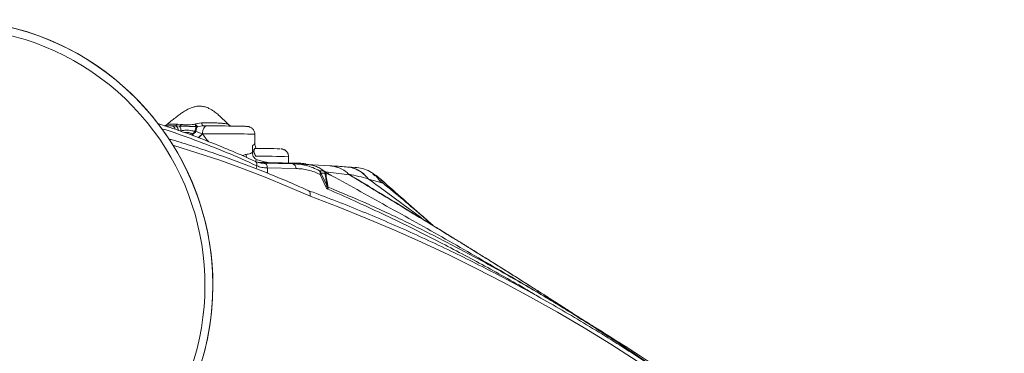
# Model space of a CAD drawing. Units: millimetres. Extents: x -5576 to 14605, y -20760 to 4555.
# Drawn here: x 624 to 1249, y -12634 to -12423 of the extents above; entities that cross this region are included whole.
import ezdxf

# ---------------------------------------------------------------- set-up
doc = ezdxf.new("R2010")
doc.units = ezdxf.units.MM

msp = doc.modelspace()

# ---------------------------------------------------------------- linework, layer by layer
at = {"color": 7, "linetype": 'Continuous', "lineweight": 15}
for p, q in [((717.93, -12489.25), (717.92, -12489.26)), ((722.83, -12490.28), (722.67, -12490.28)), ((725.62, -12490.49), (722.83, -12490.28)), ((724.06, -12489.14), (724.22, -12489.14)), ((724.22, -12489.14), (726.78, -12489.38)), ((735.33, -12489.19), (735.63, -12489.11)), ((735.63, -12489.11), (739.56, -12488.45)), ((756.42, -12489.27), (756.43, -12489.28)), ((733.79, -12495.79), (733.56, -12495.56)), ((735.51, -12493.81), (736.04, -12493.94)), ((736.04, -12493.94), (740.03, -12495.28)), ((736.89, -12490.62), (736.33, -12490.65)), ((740.94, -12490.37), (736.89, -12490.62)), ((740.03, -12495.28), (740.16, -12495.38)), ((740.16, -12495.28), (740.16, -12495.38)), ((740.89, -12490.36), (740.69, -12490.37)), ((773.34, -12500.85), (773.36, -12495.7)), ((771.79, -12507.17), (771.81, -12502.76)), ((779.17, -12513.98), (778.32, -12513.97)), ((779.17, -12513.98), (797.23, -12514.33)), ((779.18, -12513.98), (779.17, -12513.98)), ((779.58, -12514.09), (779.18, -12513.98)), ((794.78, -12513.9), (794.8, -12509.92)), ((797.23, -12514.33), (798.43, -12514.4)), ((806.49, -12514.81), (798.68, -12514.39)), ((820.94, -12515.61), (806.51, -12514.81)), ((781.48, -12516.99), (781.28, -12516.98)), ((799.33, -12517.33), (781.48, -12516.99)), ((814.34, -12518.73), (816.84, -12518.86)), ((818.48, -12529.05), (814.71, -12521.11)), ((815.68, -12520.93), (815.33, -12520.19)), ((815.33, -12520.19), (815.56, -12520.21)), ((815.68, -12520.93), (815.56, -12520.21)), ((815.56, -12520.21), (817.83, -12520.33)), ((819.1, -12528.13), (815.68, -12520.93)), ((817.21, -12518.96), (816.84, -12518.86)), ((817.98, -12520.22), (817.83, -12520.33)), ((818.2, -12519.5), (817.99, -12519.37)), ((818.2, -12519.5), (833.46, -12521.42)), ((820.94, -12515.61), (820.96, -12515.61)), ((830.16, -12516.24), (831.31, -12516.31)), ((831.38, -12516.28), (831.25, -12516.27)), ((838.09, -12516.72), (831.37, -12516.28)), ((832.44, -12520.44), (832.97, -12520.94)), ((833.04, -12521), (833.46, -12521.42)), ((845.24, -12523.84), (845.49, -12524.02)), ((845.49, -12524.02), (853.32, -12526.15)), ((819.72, -12530.43), (819.36, -12530.23)), ((819.77, -12529.12), (819.59, -12529)), ((886.26, -12553.39), (879.81, -12547.63)), ((879.99, -12549.56), (880.55, -12549.9)), ((880.56, -12549.88), (880, -12549.53)), ((886.17, -12553.33), (880.41, -12548.23))]:
    msp.add_line(p, q, dxfattribs=at)
at = {"color": 8, "linetype": 'Continuous', "lineweight": 15}
for p, q in [((725.8, -12493.53), (726.59, -12493.41)), ((734.51, -12496.65), (733.79, -12495.79)), ((774.83, -12511.83), (773.26, -12512.67)), ((805.57, -12514.79), (807.55, -12514.9)), ((774.53, -12515.58), (774.11, -12517.39)), ((781.48, -12516.99), (781.48, -12520.35)), ((820.95, -12515.65), (822.19, -12515.73)), ((848.1, -12520.81), (849.46, -12522.07)), ((880.55, -12549.9), (881.74, -12550.63))]:
    msp.add_line(p, q, dxfattribs=at)
at = {"color": 7, "linetype": 'Continuous', "lineweight": 15, "flags": 128}
for points in [[(716.09, -12490.2), (716.46, -12490.2), (718.57, -12490.22), (720.52, -12490.25)], [(720.52, -12490.25), (720.78, -12490.25), (721.04, -12490.26), (721.31, -12490.26), (721.57, -12490.27), (721.85, -12490.27), (722.12, -12490.27), (722.4, -12490.28), (722.67, -12490.28)], [(739.56, -12488.45), (739.69, -12488.88), (739.84, -12489.27), (740, -12489.6), (740.17, -12489.88), (740.35, -12490.09), (740.54, -12490.25), (740.74, -12490.34), (740.94, -12490.37)], [(740.16, -12495.28), (740.15, -12495.28), (740.13, -12495.28), (740.11, -12495.28), (740.1, -12495.28), (740.08, -12495.28), (740.06, -12495.28), (740.05, -12495.28), (740.03, -12495.28)], [(742.91, -12490.36), (742.37, -12490.44), (741.86, -12490.71), (741.39, -12491.16), (740.98, -12491.77), (740.63, -12492.52), (740.38, -12493.38), (740.22, -12494.31), (740.16, -12495.28)], [(740.94, -12490.37), (741.19, -12490.37), (741.44, -12490.36), (741.69, -12490.36), (741.94, -12490.36), (742.18, -12490.36), (742.43, -12490.36), (742.67, -12490.36), (742.91, -12490.36)], [(742.91, -12490.36), (745.04, -12490.35), (747.32, -12490.35), (749.7, -12490.35), (752.12, -12490.36), (754.55, -12490.37), (756.91, -12490.39), (759.16, -12490.42), (761.26, -12490.45), (763.15, -12490.48), (764.8, -12490.51), (766.17, -12490.55), (767.23, -12490.58), (767.55, -12490.6)], [(1114, -12710.54), (1097.96, -12697.84), (1081.8, -12685.47), (1065.5, -12673.44), (1049.09, -12661.75), (1032.55, -12650.4), (1015.9, -12639.39), (999.14, -12628.73), (982.27, -12618.42), (965.29, -12608.46), (948.21, -12598.85), (931.04, -12589.6), (913.77, -12580.7), (896.41, -12572.17), (878.96, -12563.99), (861.43, -12556.18), (843.82, -12548.74), (826.13, -12541.65), (808.38, -12534.94)], [(880.41, -12548.23), (879.74, -12547.56), (879.66, -12547.5)]]:
    msp.add_lwpolyline(points, dxfattribs=at)
at = {"color": 8, "linetype": 'Continuous', "lineweight": 15, "flags": 128}
for points in [[(722.83, -12490.28), (723.19, -12490.35), (723.53, -12490.53), (723.86, -12490.82), (724.16, -12491.22), (724.42, -12491.71), (724.65, -12492.29), (724.83, -12492.94), (724.88, -12493.17)], [(773.36, -12495.7), (773.36, -12495.7), (773.14, -12495.65), (772.53, -12495.61), (771.57, -12495.57), (770.25, -12495.52), (768.6, -12495.48), (766.66, -12495.44), (764.45, -12495.4), (762.02, -12495.37), (759.41, -12495.34), (756.66, -12495.31), (753.83, -12495.29), (750.97, -12495.28), (748.12, -12495.27), (745.33, -12495.27), (742.67, -12495.27), (740.16, -12495.28)], [(808.38, -12534.94), (794.15, -12528.71), (779.86, -12522.83), (765.49, -12517.3), (751.06, -12512.12), (736.56, -12507.3), (722.01, -12502.83), (721.54, -12502.69)]]:
    msp.add_lwpolyline(points, dxfattribs=at)
at = {"color": 7, "linetype": 'Continuous', "lineweight": 15}
for centre, radius, start, end in [((578.41, -12591.32), 168.33, 261.31708, 126.02383), ((578.43, -12591.32), 168.33, 270.00017, 89.99985), ((578.39, -12591.32), 163.33, 261.3171, 126.0238), ((722.45, -12488.59), 1.7, 277.63116, 341.06909), ((722.56, -12488.53), 1.77, 278.86949, 340.0544), ((724.26, -12487.91), 2.91, 297.82265, 329.66419), ((739.07, -12487.68), 4.03, 201.96778, 227.2564), ((739.08, -12487.51), 3.8, 204.9185, 234.89676), ((721.31, -12493.53), 5.28, 1.29699, 35.18335), ((727.1, -12486.37), 11.23, 305.07995, 318.47545), ((728.02, -12486.51), 10.93, 301.84932, 317.13953), ((743.73, -12494.26), 8.23, 153.97279, 176.90313), ((743.06, -12493.98), 7.03, 151.40867, 179.65814), ((776.35, -12909), 404.36, 88.13394, 90.41234), ((796.73, -12516.93), 2.64, 351.12187, 79.06562), ((817.2, -12527.52), 2, 309.96198, 342.13019), ((816.44, -12529.06), 3.15, 338.33706, 1.12418), ((816.26, -12529.65), 3.55, 347.23144, 8.52299)]:
    msp.add_arc(centre, radius, start, end, dxfattribs=at)
at = {"color": 8, "linetype": 'Continuous', "lineweight": 15}
for centre, radius, start, end in [((720.09, -12493.11), 2.89, 13.21517, 81.48885), ((735.62, -12488), 10.53, 210.91475, 214.4625), ((730.67, -12487.66), 12.07, 303.42766, 320.85773), ((730.92, -12487.83), 11.94, 303.39011, 320.72874), ((774.37, -12508.05), 6.6, 183.16831, 201.97078), ((778.59, -12860.81), 351.26, 87.35561, 90.73697)]:
    msp.add_arc(centre, radius, start, end, dxfattribs=at)
at = {"color": 7, "linetype": 'Continuous', "lineweight": 15}
for points, knots in [([(756.45, -12489.26), (756.31, -12489.11), (755.24, -12488), (753.25, -12486.03), (750.58, -12483.57), (748.34, -12481.76), (746.43, -12480.43), (744.65, -12479.38), (742.56, -12478.45), (740.24, -12477.84), (737.78, -12477.71), (735.36, -12478.07), (733.05, -12478.8), (730.62, -12479.9), (728.27, -12481.27), (725.87, -12482.9), (723.47, -12484.69), (720.78, -12486.84), (718.9, -12488.41), (717.92, -12489.23)], [0, 0, 0, 0, 0.0133, 0.10092, 0.182236, 0.247756, 0.287001, 0.331972, 0.382243, 0.435376, 0.488475, 0.542395, 0.59523, 0.646564, 0.717593, 0.773971, 0.838138, 0.915312, 1, 1, 1, 1]), ([(773.71, -12512.87), (768.85, -12510.67), (759.29, -12506.35), (745.11, -12500.57), (731.41, -12495.42), (720.42, -12491.56), (713.98, -12489.53), (711.97, -12488.89)], [0, 0, 0, 0, 0.239389, 0.469723, 0.691005, 0.903237, 1, 1, 1, 1]), ([(717.92, -12489.26), (717.74, -12489.4), (717.37, -12489.7), (716.78, -12490), (716.32, -12490.17), (716.15, -12490.22), (716.12, -12490.22)], [0, 0, 0, 0, 0.313845, 0.664995, 0.96085, 1, 1, 1, 1]), ([(726.78, -12489.38), (726.82, -12489.39), (726.95, -12489.42), (727.39, -12489.48), (728.94, -12489.63), (731.12, -12489.64), (733.55, -12489.5), (734.73, -12489.3), (735.33, -12489.19)], [0, 0, 0, 0, 0.016668, 0.050197, 0.158724, 0.566907, 0.780759, 1, 1, 1, 1]), ([(758.18, -12490.41), (757.97, -12490.32), (757.49, -12490.1), (756.89, -12489.7), (756.57, -12489.35), (756.46, -12489.23)], [0, 0, 0, 0, 0.336034, 0.77242, 1, 1, 1, 1]), ([(736.33, -12490.65), (735.44, -12490.65), (733.65, -12490.66), (730.98, -12490.58), (728.29, -12490.6), (726.51, -12490.52), (725.62, -12490.49)], [0, 0, 0, 0, 0.249935, 0.500539, 0.750567, 1, 1, 1, 1]), ([(726.59, -12493.41), (727.36, -12493.3), (728.93, -12493.07), (731.29, -12493.01), (733.5, -12493.37), (734.84, -12493.67), (735.51, -12493.81)], [0, 0, 0, 0, 0.268224, 0.544042, 0.769061, 1, 1, 1, 1]), ([(773.33, -12495.69), (773.32, -12495.39), (773.32, -12494.7), (772.99, -12493.7), (772.48, -12492.78), (771.86, -12492.06), (771.19, -12491.53), (770.53, -12491.15), (769.94, -12490.92), (769.46, -12490.79), (769.09, -12490.72), (768.79, -12490.68), (768.44, -12490.64), (768.14, -12490.62), (767.84, -12490.61), (767.76, -12490.61)], [0, 0, 0, 0, 0.080067, 0.181452, 0.272839, 0.356145, 0.431877, 0.499711, 0.558335, 0.607874, 0.654432, 0.711832, 0.795132, 0.942466, 1, 1, 1, 1]), ([(807.12, -12531.27), (805.33, -12530.46), (799.11, -12527.67), (788.42, -12523.1), (775.04, -12517.69), (761.59, -12512.59), (748.09, -12507.79), (734.53, -12503.32), (724.74, -12500.25), (719.45, -12498.75), (718.72, -12498.55)], [0, 0, 0, 0, 0.061834, 0.214118, 0.366395, 0.518664, 0.670924, 0.823175, 0.975419, 1, 1, 1, 1]), ([(774.07, -12509.58), (773.43, -12508.56), (772.45, -12507.01), (771.89, -12504.61), (771.83, -12503.37), (771.81, -12502.76)], [0, 0, 0, 0, 0.489649, 0.7515213, 1, 1, 1, 1]), ([(774.18, -12504.74), (774.1, -12504.59), (773.83, -12504.04), (773.51, -12502.81), (773.3, -12501.63), (773.35, -12500.94), (773.36, -12500.85)], [0, 0, 0, 0, 0.137948, 0.509582, 0.930916, 1, 1, 1, 1]), ([(767.78, -12508.41), (768.27, -12508.33), (769.34, -12508.14), (770.71, -12507.76), (771.43, -12507.37), (771.79, -12507.17)], [0, 0, 0, 0, 0.297573, 0.645696, 1, 1, 1, 1]), ([(771.79, -12507.17), (771.84, -12507.75), (771.94, -12508.91), (772.76, -12510.42), (773.81, -12511.39), (774.57, -12511.72), (774.83, -12511.83)], [0, 0, 0, 0, 0.28862, 0.577611, 0.855524, 1, 1, 1, 1]), ([(774.07, -12509.58), (773.77, -12509.14), (773.18, -12508.27), (772.8, -12506.88), (772.8, -12505.72), (773.04, -12504.9), (773.28, -12504.65), (773.42, -12504.65), (773.44, -12504.65)], [0, 0, 0, 0, 0.193642, 0.387896, 0.571812, 0.763865, 0.967243, 1, 1, 1, 1]), ([(794.77, -12509.92), (794.78, -12509.85), (794.83, -12509.37), (794.64, -12508.53), (794.23, -12507.5), (793.65, -12506.67), (793, -12506.03), (792.33, -12505.56), (791.69, -12505.25), (791.13, -12505.06), (790.69, -12504.97), (790.37, -12504.92), (790.14, -12504.89), (790.01, -12504.88), (789.95, -12504.88)], [0, 0, 0, 0, 0.024396, 0.164488, 0.289592, 0.403126, 0.506567, 0.600135, 0.683014, 0.752992, 0.811094, 0.863806, 0.934022, 1, 1, 1, 1]), ([(779.58, -12514.04), (778.58, -12514.02), (776.59, -12513.99), (774.67, -12513.24), (773.72, -12512.87)], [0, 0, 0, 0, 0.501012, 1, 1, 1, 1]), ([(782.74, -12513.67), (782.11, -12513.58), (780.57, -12513.34), (777.86, -12512.79), (775.89, -12512.16), (774.83, -12511.83)], [0, 0, 0, 0, 0.242373, 0.595205, 1, 1, 1, 1]), ([(775.52, -12513.46), (776.62, -12513.5), (779.06, -12513.58), (782.93, -12513.68), (787.03, -12513.77), (790.97, -12513.84), (794.61, -12513.89), (797.8, -12513.94), (800.49, -12514), (802.59, -12514.05), (803.96, -12514.11), (804.62, -12514.14), (804.62, -12514.16), (804.62, -12514.16)], [0, 0, 0, 0, 0.079432, 0.176893, 0.277956, 0.381755, 0.482747, 0.5866, 0.687622, 0.791556, 0.892632, 0.996635, 1, 1, 1, 1]), ([(797.23, -12514.33), (798.68, -12514.4), (801.59, -12514.55), (805.93, -12515.38), (810.22, -12516.66), (812.97, -12518.04), (814.34, -12518.73)], [0, 0, 0, 0, 0.2489505, 0.4982699, 0.7484041, 1, 1, 1, 1]), ([(800.02, -12514.48), (799.62, -12514.45), (798.82, -12514.39), (798.03, -12514.39), (797.63, -12514.39)], [0, 0, 0, 0, 0.49985, 1, 1, 1, 1]), ([(805.67, -12514.56), (805.62, -12514.51), (805.53, -12514.39), (805.36, -12514.29), (805.22, -12514.22), (805.09, -12514.18), (805.03, -12514.17), (805, -12514.17)], [0, 0, 0, 0, 0.1285941, 0.2787072, 0.4318934, 0.6433869, 1, 1, 1, 1]), ([(805.5, -12514.78), (806.54, -12514.83), (808.64, -12514.94), (811.71, -12515.78), (814.63, -12517.07), (816.36, -12518.33), (817.21, -12518.96)], [0, 0, 0, 0, 0.247687, 0.499172, 0.751083, 1, 1, 1, 1]), ([(781.28, -12516.98), (780.14, -12516.93), (777.85, -12516.82), (775.64, -12515.99), (774.53, -12515.58)], [0, 0, 0, 0, 0.500272, 1, 1, 1, 1]), ([(814.71, -12521.11), (813.51, -12520.54), (811.04, -12519.35), (807.2, -12518.26), (803.27, -12517.52), (800.65, -12517.4), (799.33, -12517.33)], [0, 0, 0, 0, 0.241963, 0.499964, 0.747663, 1, 1, 1, 1]), ([(814.71, -12521.11), (814.76, -12520.88), (814.86, -12520.4), (814.83, -12519.74), (814.67, -12519.15), (814.45, -12518.87), (814.34, -12518.73)], [0, 0, 0, 0, 0.249862, 0.499993, 0.750139, 1, 1, 1, 1]), ([(814.34, -12518.73), (814.56, -12518.93), (815, -12519.34), (815.22, -12519.91), (815.33, -12520.19)], [0, 0, 0, 0, 0.499885, 1, 1, 1, 1]), ([(815.33, -12520.19), (815.28, -12520.34), (815.18, -12520.62), (814.87, -12520.95), (814.71, -12521.11)], [0, 0, 0, 0, 0.5000705, 1, 1, 1, 1]), ([(817.83, -12520.33), (817.72, -12520.05), (817.5, -12519.48), (817.06, -12519.07), (816.84, -12518.86)], [0, 0, 0, 0, 0.500038, 1, 1, 1, 1]), ([(817.21, -12518.96), (817.32, -12519), (817.55, -12519.1), (817.84, -12519.28), (817.99, -12519.37)], [0, 0, 0, 0, 0.492555, 1, 1, 1, 1]), ([(817.98, -12520.22), (817.9, -12519.98), (817.72, -12519.49), (817.38, -12519.14), (817.21, -12518.96)], [0, 0, 0, 0, 0.4999962, 1, 1, 1, 1]), ([(819.1, -12528.13), (818.89, -12526.84), (818.48, -12524.25), (818.05, -12521.64), (817.83, -12520.33)], [0, 0, 0, 0, 0.500053, 1, 1, 1, 1]), ([(818.33, -12520.34), (818.31, -12520.15), (818.26, -12519.76), (818.08, -12519.5), (817.99, -12519.37)], [0, 0, 0, 0, 0.4999972, 1, 1, 1, 1]), ([(817.99, -12520.22), (818.03, -12520.22), (818.1, -12520.22), (818.23, -12520.27), (818.3, -12520.32), (818.33, -12520.34)], [0, 0, 0, 0, 0.512974, 0.757128, 1, 1, 1, 1]), ([(818.2, -12519.5), (818.82, -12519.88), (820.05, -12520.63), (821.24, -12521.31), (821.83, -12521.65)], [0, 0, 0, 0, 0.4998737, 1, 1, 1, 1]), ([(818.2, -12519.5), (818.28, -12519.62), (818.45, -12519.86), (818.5, -12520.2), (818.53, -12520.37)], [0, 0, 0, 0, 0.500002, 1, 1, 1, 1]), ([(818.33, -12520.34), (818.36, -12520.35), (818.43, -12520.36), (818.5, -12520.37), (818.53, -12520.37)], [0, 0, 0, 0, 0.50014, 1, 1, 1, 1]), ([(818.33, -12520.34), (818.56, -12521.78), (819.02, -12524.71), (819.51, -12527.64), (819.76, -12529.12)], [0, 0, 0, 0, 0.4938623, 1, 1, 1, 1]), ([(821.87, -12521.7), (821.85, -12521.7), (821.68, -12521.69), (821.08, -12521.41), (820.03, -12520.98), (819.14, -12520.62), (818.53, -12520.37)], [0, 0, 0, 0, 0.03551, 0.271081, 0.503544, 1, 1, 1, 1]), ([(833.04, -12521), (832.24, -12520.29), (830.48, -12518.72), (827.29, -12517), (824, -12515.89), (821.84, -12515.74), (820.94, -12515.69)], [0, 0, 0, 0, 0.233732, 0.516432, 0.799132, 1, 1, 1, 1]), ([(820.95, -12515.69), (821.78, -12515.73), (823.4, -12515.81), (824.94, -12516.35), (825.7, -12516.61)], [0, 0, 0, 0, 0.5090367, 1, 1, 1, 1]), ([(831.26, -12516.27), (829.58, -12516.16), (826.23, -12515.94), (822.72, -12515.72), (820.96, -12515.61)], [0, 0, 0, 0, 0.500026, 1, 1, 1, 1]), ([(845.24, -12523.84), (844.26, -12522.71), (842.31, -12520.47), (838.55, -12518.1), (834.42, -12516.53), (831.49, -12516.33), (830.02, -12516.23)], [0, 0, 0, 0, 0.251541, 0.500001, 0.748459, 1, 1, 1, 1]), ([(830.16, -12516.24), (831.65, -12516.34), (834.6, -12516.54), (838.78, -12518.16), (842.56, -12520.58), (844.51, -12522.87), (845.49, -12524.02)], [0, 0, 0, 0, 0.251578, 0.5, 0.748422, 1, 1, 1, 1]), ([(833.04, -12521), (835.12, -12521.43), (839.3, -12522.3), (843.26, -12523.33), (845.24, -12523.84)], [0, 0, 0, 0, 0.499561, 1, 1, 1, 1]), ([(853.32, -12526.15), (852.37, -12524.79), (850.44, -12522.05), (846.36, -12519.04), (841.73, -12517.05), (838.43, -12516.8), (836.81, -12516.68)], [0, 0, 0, 0, 0.245934, 0.499999, 0.754069, 1, 1, 1, 1]), ([(848.73, -12521.09), (849.19, -12521.28), (850.35, -12521.75), (851.92, -12522.94), (853.42, -12524.54), (854.12, -12525.84), (854.47, -12526.49)], [0, 0, 0, 0, 0.184809, 0.457889, 0.730981, 1, 1, 1, 1]), ([(850.44, -12521.92), (850.32, -12521.85), (849.83, -12521.58), (849.61, -12521.5), (849.64, -12521.57), (849.65, -12521.59)], [0, 0, 0, 0, 0.2165319, 0.8239764, 1, 1, 1, 1]), ([(821.83, -12521.65), (821.83, -12521.66), (821.85, -12521.68), (821.86, -12521.69), (821.87, -12521.7)], [0, 0, 0, 0, 0.4996701, 1, 1, 1, 1]), ([(978.76, -12611.68), (976.09, -12610.03), (961.14, -12600.79), (933.76, -12584.66), (896.6, -12563.28), (859.27, -12542.36), (834.34, -12528.59), (821.87, -12521.7)], [0, 0, 0, 0, 0.051185, 0.287271, 0.524275, 0.761943, 1, 1, 1, 1]), ([(845.49, -12524.02), (854.15, -12530.36), (865.87, -12538.96), (877.66, -12547.71), (880.75, -12550)], [0, 0, 0, 0, 0.738269, 1, 1, 1, 1]), ([(879.66, -12547.5), (875.06, -12543.45), (865.88, -12535.36), (856.53, -12527.1), (851.85, -12522.97)], [0, 0, 0, 0, 0.500232, 1, 1, 1, 1]), ([(854.47, -12526.49), (854.28, -12526.43), (853.9, -12526.32), (853.51, -12526.2), (853.32, -12526.15)], [0, 0, 0, 0, 0.499999, 1, 1, 1, 1]), ([(880.41, -12548.23), (876.14, -12544.54), (867.6, -12537.17), (858.84, -12530.05), (854.47, -12526.49)], [0, 0, 0, 0, 0.49985, 1, 1, 1, 1]), ([(1113.68, -12707.43), (1111.12, -12705.38), (1103.69, -12699.42), (1091.32, -12689.78), (1076.54, -12678.6), (1061.65, -12667.7), (1046.65, -12657.09), (1031.56, -12646.75), (1016.37, -12636.7), (1001.09, -12626.94), (985.72, -12617.47), (970.26, -12608.29), (954.71, -12599.4), (939.08, -12590.81), (923.38, -12582.51), (907.59, -12574.5), (891.73, -12566.8), (875.8, -12559.39), (859.8, -12552.29), (843.74, -12545.49), (827.61, -12538.99), (815.35, -12534.29), (808.47, -12531.76), (807, -12531.22)], [0, 0, 0, 0, 0.026617, 0.077137, 0.127656, 0.178173, 0.22869, 0.279205, 0.329719, 0.380231, 0.430742, 0.481251, 0.531759, 0.582265, 0.63277, 0.683273, 0.733775, 0.784274, 0.834773, 0.885269, 0.935764, 0.986257, 1, 1, 1, 1]), ([(808.38, -12534.94), (808.38, -12534.92), (808.44, -12534.64), (808.52, -12533.93), (808.42, -12532.86), (807.96, -12531.91), (807.49, -12531.37), (807.15, -12531.29), (807.12, -12531.29)], [0, 0, 0, 0, 0.010624, 0.17431, 0.438764, 0.703097, 0.967394, 1, 1, 1, 1]), ([(819.36, -12530.23), (819.2, -12530.08), (818.85, -12529.76), (818.61, -12529.29), (818.48, -12529.05)], [0, 0, 0, 0, 0.4777903, 1, 1, 1, 1]), ([(819.1, -12528.13), (819.17, -12528.31), (819.27, -12528.56), (819.44, -12528.85), (819.54, -12528.95), (819.59, -12529)], [0, 0, 0, 0, 0.537478, 0.777985, 1, 1, 1, 1]), ([(955.44, -12596.57), (955.16, -12596.39), (952.7, -12594.82), (946.04, -12590.59), (935.44, -12583.89), (925.85, -12577.88), (919.31, -12573.81), (915.97, -12571.73), (912.96, -12569.86), (910.5, -12568.34), (908.54, -12567.12), (906.84, -12566.07), (904.95, -12564.9), (902.63, -12563.47), (899.82, -12561.73), (896.56, -12559.72), (893.07, -12557.57), (889.54, -12555.4), (886.18, -12553.34), (883.22, -12551.51), (881.36, -12550.37), (880.56, -12549.88)], [0, 0, 0, 0, 0.010979, 0.098844, 0.267508, 0.436919, 0.484677, 0.530779, 0.571333, 0.606208, 0.629625, 0.650165, 0.674867, 0.7057, 0.743482, 0.787643, 0.836914, 0.88417, 0.928307, 0.96933, 1, 1, 1, 1]), ([(979.73, -12612.23), (978.06, -12611.14), (974.09, -12608.56), (967.99, -12604.63), (962.5, -12601.09), (959.15, -12598.94), (958.07, -12598.25)], [0, 0, 0, 0, 0.221252, 0.526541, 0.847237, 1, 1, 1, 1]), ([(1248.73, -12823.43), (1248.37, -12823.07), (1247.58, -12822.26), (1245.81, -12820.48), (1243.49, -12818.13), (1240.53, -12815.14), (1237, -12811.57), (1233.04, -12807.57), (1227.51, -12802.05), (1220.47, -12795.11), (1209.52, -12784.54), (1195.79, -12771.69), (1178.06, -12755.74), (1158.81, -12739.18), (1138.34, -12722.38), (1118.62, -12706.88), (1099.68, -12692.58), (1081.3, -12679.18), (1062.73, -12666.1), (1043.73, -12653.16), (1024.15, -12640.23), (1009.3, -12630.71), (999.46, -12624.51), (994.98, -12621.7), (991, -12619.21), (987.5, -12617.03), (984.5, -12615.17), (981.98, -12613.61), (980.15, -12612.48), (978.92, -12611.73), (978.4, -12611.41), (978.16, -12611.26)], [0, 0, 0, 0, 0.0065308, 0.0145893, 0.0248469, 0.0369839, 0.0510413, 0.0667875, 0.0829108, 0.1151345, 0.1480847, 0.2087071, 0.2715818, 0.3483507, 0.4242037, 0.4987837, 0.5656718, 0.6317766, 0.6989493, 0.7683331, 0.8399213, 0.9136713, 0.9316404, 0.9475205, 0.9613001, 0.9729981, 0.9826405, 0.9902708, 0.9959774, 0.9981742, 1, 1, 1, 1])]:
    msp.add_open_spline(points, degree=3, knots=knots, dxfattribs=at)
at = {"color": 8, "linetype": 'Continuous', "lineweight": 15}
for points, knots in [([(717.92, -12489.26), (717.9, -12489.27), (717.83, -12489.29), (718.11, -12489.32), (718.8, -12489.33), (720.14, -12489.31), (721.82, -12489.25), (723.47, -12489.17), (724.06, -12489.14)], [0, 0, 0, 0, 0.06029, 0.227653, 0.452486, 0.550452, 0.837997, 1, 1, 1, 1]), ([(739.56, -12488.45), (741.13, -12488.42), (744.29, -12488.35), (748.18, -12488.42), (751.35, -12488.58), (753.51, -12488.76), (755.06, -12488.95), (755.95, -12489.1), (756.41, -12489.21), (756.42, -12489.25), (756.42, -12489.27)], [0, 0, 0, 0, 0.19855, 0.401481, 0.544408, 0.690013, 0.786897, 0.886026, 0.963151, 1, 1, 1, 1]), ([(774.53, -12515.58), (768.11, -12512.69), (755.15, -12506.86), (735.3, -12499.23), (721.63, -12494.3), (714.54, -12492.15), (714.25, -12492.07)], [0, 0, 0, 0, 0.323426, 0.65204, 0.986145, 1, 1, 1, 1]), ([(733.56, -12495.56), (733.51, -12495.52), (733.42, -12495.44), (733.23, -12495.3), (732.89, -12495.08), (732.06, -12494.68), (730.76, -12494.43), (729.58, -12494.44), (729.09, -12494.62), (729.03, -12494.65)], [0, 0, 0, 0, 0.039227, 0.0778696, 0.1536016, 0.2992157, 0.6547619, 0.95633, 1, 1, 1, 1]), ([(740.16, -12495.38), (740.89, -12496.41), (742.06, -12498.05), (743.43, -12499.61), (743.95, -12500.2)], [0, 0, 0, 0, 0.623695, 1, 1, 1, 1]), ([(771.81, -12502.76), (772.21, -12502.57), (773.01, -12502.18), (773.41, -12501.39), (773.31, -12500.91), (773.3, -12500.85)], [0, 0, 0, 0, 0.459758, 0.9302824, 1, 1, 1, 1]), ([(765.4, -12509.18), (766, -12508.94), (766.82, -12508.6), (767.57, -12508.45), (767.78, -12508.41)], [0, 0, 0, 0, 0.724382, 1, 1, 1, 1]), ([(773.71, -12512.89), (773.73, -12512.9), (773.9, -12512.93), (774.12, -12513.17), (774.39, -12513.53), (774.56, -12513.99), (774.67, -12514.66), (774.59, -12515.21), (774.53, -12515.58)], [0, 0, 0, 0, 0.032551, 0.196576, 0.364146, 0.531724, 0.695758, 1, 1, 1, 1]), ([(781.28, -12516.98), (781.25, -12516.59), (781.19, -12515.8), (780.71, -12514.82), (780.13, -12514.2), (779.72, -12514.12), (779.58, -12514.09)], [0, 0, 0, 0, 0.285093, 0.570179, 0.85527, 1, 1, 1, 1]), ([(833.04, -12521), (843.05, -12527.02), (858.64, -12536.41), (874.36, -12546.09), (879.99, -12549.56)], [0, 0, 0, 0, 0.64216, 1, 1, 1, 1]), ([(978.28, -12611.34), (971.05, -12606.63), (953.49, -12595.21), (925.75, -12577.81), (894.99, -12558.82), (864.27, -12540.17), (843.72, -12527.67), (833.46, -12521.42)], [0, 0, 0, 0, 0.149107, 0.362063, 0.574886, 0.787554, 1, 1, 1, 1]), ([(953.65, -12598.87), (951.11, -12597.34), (939.15, -12590.13), (917.47, -12578.14), (892.59, -12564.95), (871.36, -12554.3), (854, -12545.92), (836.75, -12537.89), (825.32, -12532.89), (819.72, -12530.43)], [0, 0, 0, 0, 0.058013, 0.273878, 0.490043, 0.617659, 0.74807, 0.876371, 1, 1, 1, 1]), ([(1029.8, -12645.64), (1029.31, -12645.29), (1019.87, -12638.5), (1001.21, -12626.1), (974.57, -12609.02), (948.45, -12593.34), (922.93, -12578.85), (897.3, -12565.11), (871.58, -12552.15), (845.84, -12539.99), (828.46, -12532.74), (819.77, -12529.12)], [0, 0, 0, 0, 0.007289, 0.139669, 0.272047, 0.393392, 0.514729, 0.636057, 0.757375, 0.87869, 1, 1, 1, 1])]:
    msp.add_open_spline(points, degree=3, knots=knots, dxfattribs=at)

doc.saveas('drawing.dxf')
